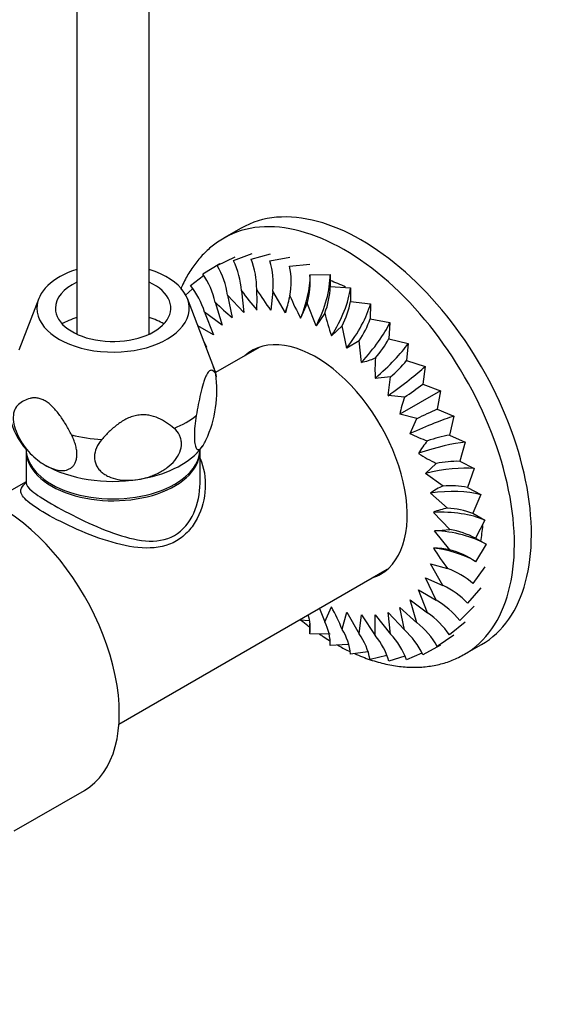
# Paper-space layout 'Layout1' of a CAD drawing. Units: millimetres. Extents: x 0 to 824, y 0 to 1583.
# Drawn here: x 202 to 271, y 70 to 193 of the extents above; entities that cross this region are included whole.
import ezdxf
from ezdxf import colors
from ezdxf.entities.mleader import LeaderData, LeaderLine
from ezdxf.math import Vec2, Vec3

# ---------------------------------------------------------------- set-up
doc = ezdxf.new("R2010")
doc.units = ezdxf.units.MM
doc.layers.add('DV7_Défaut', color=7, linetype='Continuous')
doc.layers.add('Défaut', color=7, linetype='Continuous')

# ---------------------------------------------------------------- blocks, each defined once
blk = doc.blocks.new('_DOT')
at = {"color": 0}
blk.add_line((0, 0), (-1, 0), dxfattribs=at)
at = {"color": 0, "const_width": 0.333}
blk.add_lwpolyline([(-0.1665, 0, 1), (0.1665, 0, 1)], format="xyb", close=True, dxfattribs=at)
blk = doc.blocks.new('SE6')
at = {"layer": 'DV7_Défaut', "color": 7, "linetype": 'Continuous'}
for p, q in [((209.42, 531.77), (209.42, 154.16)), ((218.42, 154.16), (218.42, 531.77)), ((229.89, 167.38), (227.77, 166.16)), ((226.91, 162.71), (229.16, 163.8)), ((228.93, 163.33), (231.28, 164.21)), ((231.13, 163.52), (233.56, 164.19)), ((233.48, 163.29), (235.97, 163.75)), ((225.11, 161.67), (227.25, 162.97)), ((235.94, 162.63), (238.46, 162.88)), ((223.56, 160.23), (225.22, 161.47)), ((238.46, 161.56), (241, 161.61)), ((241, 161.61), (241, 160.09)), ((222.91, 158.98), (223.84, 159.81)), ((241, 160.09), (243.54, 159.95)), ((243.54, 159.95), (243.53, 158.25)), ((204.65, 158.59), (202.18, 152.16)), ((226.49, 150), (223.2, 158.59)), ((230.24, 156.86), (228.21, 159.02)), ((228.21, 159.02), (228.79, 156.23)), ((229.94, 159.56), (230.24, 156.86)), ((233.86, 159.53), (233.58, 157.16)), ((235.41, 156.82), (233.86, 159.53)), ((235.97, 158.96), (235.41, 156.82)), ((226.66, 158.13), (227.51, 155.29)), ((238.14, 158.04), (237.31, 156.16)), ((239.24, 155.19), (238.14, 158.04)), ((243.53, 158.25), (246.03, 157.94)), ((246.03, 157.94), (245.98, 156.07)), ((227.51, 155.29), (225.33, 156.9)), ((225.33, 156.9), (226.44, 154.05)), ((240.33, 156.77), (239.24, 155.19)), ((226.44, 154.05), (224.5, 155.18)), ((242.5, 155.19), (241.16, 153.93)), ((243.06, 152.41), (242.5, 155.19)), ((245.98, 156.07), (248.44, 155.6)), ((248.44, 155.6), (248.33, 153.59)), ((225.24, 153.25), (225.59, 152.54)), ((232.13, 152.51), (226.7, 149.37)), ((244.61, 153.32), (243.06, 152.41)), ((244.89, 150.63), (244.61, 153.32)), ((248.33, 153.59), (250.72, 152.98)), ((250.72, 152.98), (250.54, 150.85)), ((250.54, 150.85), (252.84, 150.13)), ((252.84, 150.13), (252.55, 147.9)), ((248.53, 148.83), (246.62, 148.64)), ((248.23, 146.48), (248.53, 148.83)), ((252.55, 147.9), (254.75, 147.09)), ((250.27, 146.29), (248.23, 146.48)), ((254.75, 147.09), (249.68, 144.17)), ((254.75, 147.09), (254.35, 144.78)), ((251.81, 143.61), (249.68, 144.17)), ((254.35, 144.78), (256.43, 143.91)), ((256.43, 143.91), (255.9, 141.56)), ((250.96, 141.75), (251.81, 143.61)), ((255.9, 141.56), (257.84, 140.66)), ((224.67, 139.65), (225.06, 140.16)), ((257.84, 140.66), (257.17, 138.28)), ((203.07, 139.62), (203.07, 135.59)), ((224.77, 135.59), (224.77, 139.62)), ((252.88, 136.78), (254.24, 138.01)), ((257.17, 138.28), (258.96, 137.37)), ((255.08, 135.19), (252.88, 136.78)), ((258.96, 137.37), (258.14, 135)), ((203.07, 135.73), (198.65, 133.18)), ((255.64, 132.43), (253.51, 134.31)), ((258.14, 135), (259.78, 134.12)), ((259.78, 134.12), (258.8, 131.79)), ((255.93, 129.76), (253.88, 131.9)), ((258.8, 131.79), (260.28, 130.95)), ((260.28, 130.95), (259.13, 128.68)), ((254.01, 129.6), (255.93, 129.76)), ((255.93, 127.23), (254.01, 129.6)), ((259.13, 128.68), (260.44, 127.93)), ((260.44, 127.93), (259.13, 125.75)), ((253.51, 125.48), (255.64, 124.89)), ((255.07, 122.78), (253.51, 125.48)), ((214.65, 105.47), (248.13, 124.8)), ((260.28, 125.09), (258.8, 123.03)), ((252.88, 123.73), (255.07, 122.78)), ((254.24, 120.93), (252.88, 123.73)), ((252.03, 122.22), (254.24, 120.93)), ((253.14, 119.37), (252.03, 122.22)), ((259.78, 122.5), (258.14, 120.57)), ((250.96, 120.98), (253.14, 119.37)), ((251.81, 118.14), (250.96, 120.98)), ((239.68, 119.92), (240.33, 118.23)), ((240.33, 118.23), (241.16, 120.11)), ((242.5, 117.31), (243.06, 119.45)), ((243.06, 119.45), (244.61, 116.74)), ((248.23, 119.41), (250.26, 117.24)), ((248.53, 116.71), (248.23, 119.41)), ((249.68, 120.04), (251.81, 118.14)), ((250.26, 117.24), (249.68, 120.04)), ((258.96, 120.19), (257.17, 118.42)), ((238.46, 118.36), (237.18, 118.47)), ((238.46, 116.75), (238.46, 118.01)), ((244.61, 116.74), (244.89, 119.11)), ((244.89, 119.11), (246.63, 116.54)), ((246.62, 119.1), (248.53, 116.71)), ((246.63, 116.54), (246.62, 119.1)), ((257.84, 118.2), (255.9, 116.61)), ((241, 116.7), (238.46, 116.75)), ((256.43, 116.58), (254.35, 115.17)), ((243.26, 115.41), (241, 115.28)), ((245.69, 114.51), (243.52, 114.21)), ((252.44, 114.33), (250.53, 113.51)), ((254.75, 115.34), (252.55, 114.14)), ((257.77, 114.19), (259.89, 115.42)), ((248.06, 114.03), (245.98, 113.55)), ((250.32, 113.96), (248.33, 113.32)), ((201.6, 92.15), (210.35, 97.21))]:
    blk.add_line(p, q, dxfattribs=at)
for centre, radius, start, end in [((221.61, 159.79), 10.23, 359.6803, 21.4225), ((218.23, 157.58), 10.08, 8.2547, 30.5686), ((219.74, 158.83), 10.23, 4.0818, 26.0693), ((223.71, 160.41), 10.19, 355.0479, 16.4372), ((226, 160.7), 10.13, 350.1029, 10.9862), ((217.13, 156.06), 9.75, 12.2392, 35.0649), ((228.48, 160.68), 10.02, 344.6862, 5.0016), ((216.42, 154.32), 9.27, 16.1514, 39.6288), ((230.98, 160.4), 10.03, 338.816, 358.2239), ((257.22, 179.37), 33.71, 215.9888, 221.179), ((262, 178.31), 35.43, 211.6326, 216.6546), ((212.51, 158.38), 19.37, 356.4195, 3.9822), ((267.89, 172.43), 34.64, 202.8848, 208.0153), ((246.07, 177.69), 27.55, 225.2253, 231.1636), ((233.33, 159.97), 10.34, 332.4805, 350.4303), ((270.17, 163.97), 30.69, 193.5646, 199.0906), ((235.31, 159.66), 11.26, 325.7105, 341.4048), ((236.43, 160.19), 13.61, 318.5868, 331.0056), ((243.59, 157.79), 7.27, 280.309, 294.7793), ((266, 149.81), 19.41, 175.9466, 183.449), ((222.46, 148.09), 4.44, 9.3009, 25.878), ((235.61, 163.64), 19.66, 311.0947, 319.405), ((212.13, 147.1), 14.74, 335.2056, 8.2006), ((219.47, 192.46), 55.5, 303.6981, 306.5863), ((262.08, 141.89), 12.6, 159.5915, 169.6022), ((210.4, 146.03), 9.64, 192.8667, 221.1813), ((275.44, 95.87), 53.26, 113.3247, 116.3345), ((258.15, 155.8), 15.78, 242.8773, 251.5029), ((259.34, 122.88), 18.99, 100.4217, 109.0244), ((259.31, 135.24), 8.32, 137.7617, 150.9649), ((262.58, 155.14), 19.05, 236.3719, 244.0314), ((256.86, 125.44), 12.84, 88.5948, 101.7625), ((255.93, 124.24), 10.99, 78.3772, 94.4618), ((257.67, 128.75), 6.95, 111.9488, 126.846), ((256.84, 125.19), 7.34, 99.39, 113.7554), ((255.19, 122.1), 10.33, 69.5463, 87.502), ((254.39, 119.84), 10.03, 61.7556, 81.1678), ((253.81, 117.15), 10.3, 78.1512, 89.6055), ((283.81, 146.12), 35.27, 211.9604, 217.0044), ((253.38, 117.54), 10.02, 54.9805, 75.2989), ((252.16, 115.38), 10.13, 48.9976, 69.8834), ((250.73, 113.5), 10.24, 43.6066, 64.881), ((249.12, 111.99), 10.3, 38.636, 60.2357), ((209.99, 103.55), 35.3, 22.9325, 27.9676), ((247.4, 110.89), 10.24, 33.9333, 55.8913), ((232.98, 117.51), 5.53, 352.1329, 16.9574), ((234.87, 115.43), 6.14, 358.5755, 27.1099), ((245.57, 110.23), 10.08, 29.4107, 51.7425), ((236.55, 113.62), 7, 4.8137, 31.7852), ((243.68, 110.01), 9.78, 24.9544, 47.7183), ((238.2, 112.1), 7.91, 10.5293, 35.8903), ((239.94, 110.96), 8.71, 15.6907, 39.8322), ((241.8, 110.26), 9.32, 20.4158, 43.7806)]:
    blk.add_arc(centre, radius, start, end, dxfattribs=at)
for centre, major_axis, ratio, start_param, end_param in [((244.89, 141.4), (15, -25.98), 0.57735, 0, 3.141593), ((242.77, 140.18), (15, -25.98), 0.57735, 0, 3.141916), ((213.92, 157.4), (-9.5, 0), 0.57735, 5.205858, 6.283185), ((213.92, 157.4), (-9.5, 0), 0.57735, 0, 4.21892), ((231.39, 158.8), (3.91, 9.2), 0.64777, 4.701072, 5.27413), ((233.93, 157.53), (5, 8.66), 0.57735, 4.775672, 5.497787), ((213.92, 157.4), (-7.2, 0), 0.57735, 5.387521, 6.283185), ((213.92, 157.4), (-7.2, 0), 0.57735, 0, 4.037257), ((244.19, 140.99), (11.25, -19.49), 0.57735, -3.847418, -3.724757), ((236.47, 155.87), (5.89, 8.07), 0.497052, 4.833088, 5.555204), ((228.9, 159.67), (2.59, 9.65), 0.707107, 4.605753, 4.808773), ((238.96, 153.86), (6.63, 7.48), 0.408248, 4.876351, 5.598466), ((213.92, 151.69), (9.08, 0), 0.57735, 2.08959, 2.356194), ((213.92, 151.69), (9.08, 0), 0.57735, 0.797022, 1.052003), ((241.37, 151.52), (7.26, 6.87), 0.31246, 4.907806, 5.629922), ((239.24, 138.13), (8.05, -13.94), 0.57735, 0, 3.253106), ((243.65, 148.9), (7.79, 6.26), 0.211325, 4.929155, 5.651271), ((240.3, 138.75), (8.05, -13.94), 0.57735, 3.20752, 3.253106), ((213.92, 148.39), (12.88, 0), 0.57735, 0.109169, 0.217905), ((245.77, 146.05), (8.25, 5.64), 0.106574, -1.341651, -0.619536), ((213.92, 148.39), (12.88, 0), 0.57735, 5.345157, 5.650417), ((249.36, 139.83), (9.01, 4.33), 0.106574, 0.619536, 1.341651), ((213.92, 148.39), (-12.88, 0), 0.57735, 1.156367, 1.461627), ((250.77, 136.58), (9.32, 3.62), 0.211325, 0.631914, 1.35403), ((213.92, 139.85), (-10.85, 0), 0.57735, 0, 3.141593), ((213.92, 139.62), (-10.85, 0), 0.57735, 6.264741, 6.283185), ((213.92, 139.62), (-10.85, 0), 0.57735, 0, 3.160037), ((213.92, 142.71), (12, 0), 0.57735, 4.974188, 5.830257), ((213.92, 142.71), (12, 0), 0.57735, 3.926991, 4.974188), ((199.85, 115.4), (10.5, -18.19), 0.57735, 0, 3.141593), ((251.9, 133.29), (9.58, 2.85), 0.31246, 0.653264, 1.375379), ((252.71, 130.04), (9.79, 2), 0.408248, 0.684719, 1.406835), ((253.21, 126.87), (9.94, 1.06), 0.497052, 0.727981, 1.450097), ((253.38, 123.85), (9.99, 0), 0.57735, 0.785398, 1.507514), ((244.19, 140.99), (11.25, -19.49), 0.57735, 0.582741, 0.700063), ((253.21, 121.01), (9.92, -1.21), 0.64777, 1.016509, 1.582113), ((239.24, 138.13), (8.05, -13.94), 0.57735, 6.171672, 6.283185), ((240.3, 138.75), (8.05, -13.94), 0.57735, -0.111513, -0.065927), ((242.77, 140.18), (15, -25.98), 0.57735, 6.27469, 6.283185)]:
    blk.add_ellipse(centre, major_axis=major_axis, ratio=ratio, start_param=start_param, end_param=end_param, dxfattribs=at)
for points, knots in [([(227.78, 166.13), (227.47, 165.95), (226.76, 165.55), (225.62, 164.61), (224.47, 163.39), (223.46, 161.99), (222.79, 160.76), (222.45, 160), (222.36, 159.79)], [0, 0, 0, 0, 0.118162, 0.317865, 0.517927, 0.719747, 0.924314, 1, 1, 1, 1]), ([(226.72, 149.2), (226.64, 149.32), (226.56, 149.43), (226.38, 149.59), (226.29, 149.64), (226.09, 149.64), (225.98, 149.6), (225.81, 149.44), (225.75, 149.36), (225.63, 149.18), (225.57, 149.06), (225.45, 148.8), (225.39, 148.65), (225.27, 148.32), (225.21, 148.14), (225.04, 147.57), (224.93, 147.15), (224.73, 146.27), (224.64, 145.82), (224.46, 144.92), (224.38, 144.46), (224.3, 143.99)], [0, 0, 0, 0, 0.125, 0.125, 0.25, 0.25, 0.375, 0.375, 0.4375, 0.4375, 0.5, 0.5, 0.5625, 0.5625, 0.625, 0.625, 0.75, 0.75, 0.875, 0.875, 1, 1, 1, 1]), ([(202.14, 145.39), (201.73, 145.07), (201.48, 144.52), (201.45, 143.07), (201.69, 142.22), (202.47, 140.62), (203.01, 139.89), (204.18, 138.66), (204.81, 138.17), (205.44, 137.81)], [0, 0, 0, 0, 0.25, 0.25, 0.5, 0.5, 0.75, 0.75, 1, 1, 1, 1]), ([(208.74, 141.58), (208.52, 142), (208.3, 142.41), (207.82, 143.23), (207.56, 143.62), (207.01, 144.38), (206.72, 144.74), (206.26, 145.21), (206.1, 145.36), (205.77, 145.62), (205.6, 145.73), (205.27, 145.92), (205.1, 146), (204.77, 146.12), (204.61, 146.16), (204.3, 146.2), (204.14, 146.21), (203.85, 146.19), (203.71, 146.17), (203.3, 146.08), (203.05, 145.97), (202.57, 145.72), (202.35, 145.56), (202.14, 145.39)], [0, 0, 0, 0, 0.125, 0.125, 0.25, 0.25, 0.375, 0.375, 0.4375, 0.4375, 0.5, 0.5, 0.5625, 0.5625, 0.625, 0.625, 0.6875, 0.6875, 0.75, 0.75, 0.875, 0.875, 1, 1, 1, 1]), ([(221.54, 142.39), (221.24, 142.64), (220.93, 142.88), (220.28, 143.31), (219.93, 143.51), (219.19, 143.83), (218.79, 143.96), (218.15, 144.06), (217.93, 144.08), (217.48, 144.09), (217.25, 144.07), (216.79, 144), (216.57, 143.94), (216.12, 143.8), (215.9, 143.72), (215.26, 143.41), (214.87, 143.16), (214.12, 142.61), (213.77, 142.3), (213.12, 141.67), (212.81, 141.34), (212.52, 141)], [0, 0, 0, 0, 0.125, 0.125, 0.25, 0.25, 0.375, 0.375, 0.4375, 0.4375, 0.5, 0.5, 0.5625, 0.5625, 0.625, 0.625, 0.75, 0.75, 0.875, 0.875, 1, 1, 1, 1]), ([(224.3, 143.99), (224.23, 143.55), (224.17, 143.11), (224.08, 142.25), (224.06, 141.84), (224.06, 141.1), (224.08, 140.78), (224.13, 140.39), (224.16, 140.28), (224.21, 140.08), (224.25, 140), (224.32, 139.87), (224.36, 139.82), (224.44, 139.76), (224.49, 139.74), (224.63, 139.73), (224.73, 139.77), (224.94, 139.96), (225.06, 140.1), (225.28, 140.45), (225.4, 140.67), (225.51, 140.91)], [0, 0, 0, 0, 0.125, 0.125, 0.25, 0.25, 0.375, 0.375, 0.4375, 0.4375, 0.5, 0.5, 0.5625, 0.5625, 0.625, 0.625, 0.75, 0.75, 0.875, 0.875, 1, 1, 1, 1]), ([(205.44, 137.81), (205.75, 137.63), (206.06, 137.48), (206.68, 137.26), (206.99, 137.18), (207.57, 137.12), (207.84, 137.13), (208.23, 137.22), (208.35, 137.27), (208.58, 137.38), (208.69, 137.45), (208.89, 137.62), (208.98, 137.72), (209.13, 137.95), (209.2, 138.07), (209.3, 138.35), (209.34, 138.51), (209.4, 138.84), (209.41, 139.01), (209.41, 139.38), (209.39, 139.57), (209.33, 139.96), (209.28, 140.17), (209.17, 140.57), (209.09, 140.78), (208.93, 141.18), (208.84, 141.39), (208.74, 141.58)], [0, 0, 0, 0, 0.125, 0.125, 0.25, 0.25, 0.375, 0.375, 0.4375, 0.4375, 0.5, 0.5, 0.5625, 0.5625, 0.625, 0.625, 0.6875, 0.6875, 0.75, 0.75, 0.8125, 0.8125, 0.875, 0.875, 0.9375, 0.9375, 1, 1, 1, 1]), ([(217.03, 136.01), (217.45, 136.08), (217.88, 136.18), (218.51, 136.38), (218.73, 136.45), (219.14, 136.62), (219.34, 136.71), (219.74, 136.9), (219.93, 137.01), (220.31, 137.24), (220.49, 137.37), (221.02, 137.77), (221.34, 138.06), (221.88, 138.72), (222.09, 139.07), (222.39, 139.8), (222.46, 140.17), (222.45, 140.72), (222.43, 140.9), (222.34, 141.24), (222.28, 141.4), (222.04, 141.88), (221.82, 142.16), (221.54, 142.39)], [0, 0, 0, 0, 0.125, 0.125, 0.1875, 0.1875, 0.25, 0.25, 0.3125, 0.3125, 0.375, 0.375, 0.5, 0.5, 0.625, 0.625, 0.75, 0.75, 0.8125, 0.8125, 0.875, 0.875, 1, 1, 1, 1]), ([(212.52, 141), (212.24, 140.68), (212.01, 140.33), (211.69, 139.6), (211.61, 139.23), (211.59, 138.5), (211.67, 138.15), (211.88, 137.67), (211.97, 137.52), (212.19, 137.23), (212.31, 137.1), (212.58, 136.85), (212.72, 136.74), (213.04, 136.55), (213.2, 136.46), (213.73, 136.22), (214.11, 136.11), (214.91, 135.95), (215.32, 135.92), (216.17, 135.91), (216.6, 135.95), (217.03, 136.01)], [0, 0, 0, 0, 0.125, 0.125, 0.25, 0.25, 0.375, 0.375, 0.4375, 0.4375, 0.5, 0.5, 0.5625, 0.5625, 0.625, 0.625, 0.75, 0.75, 0.875, 0.875, 1, 1, 1, 1]), ([(224.77, 138.63), (225.28, 137.5), (225.48, 136.21), (225.35, 133.61), (225.01, 132.32), (224.11, 130.56), (223.74, 130.03), (222.88, 129.08), (222.37, 128.66), (220.73, 127.71), (219.42, 127.44), (216.69, 127.47), (215.25, 127.76), (212.34, 128.6), (210.88, 129.16), (208.03, 130.41), (206.68, 131.09), (204.47, 132.36), (203.61, 132.95), (202.57, 133.95), (202.36, 134.35), (202.48, 135.02), (202.68, 135.29), (203.04, 135.58)], [0, 0, 0, 0, 0.101642, 0.101642, 0.204179, 0.204179, 0.255447, 0.255447, 0.306716, 0.306716, 0.409253, 0.409253, 0.511789, 0.511789, 0.614326, 0.614326, 0.716863, 0.716863, 0.8194, 0.8194, 0.921936, 0.921936, 1, 1, 1, 1]), ([(203.07, 135.6), (203.07, 135.3), (203.32, 134.97), (204.36, 134.12), (205.18, 133.59), (207.27, 132.38), (208.54, 131.7), (211.21, 130.41), (212.6, 129.8), (215.31, 128.84), (216.67, 128.47), (219.25, 128.25), (220.52, 128.42), (222.65, 129.65), (223.46, 130.66), (224.51, 132.98), (224.76, 134.28), (224.77, 135.56), (224.77, 135.57), (224.77, 135.58)], [0, 0, 0, 0, 0.123374, 0.123374, 0.248479, 0.248479, 0.373585, 0.373585, 0.49869, 0.49869, 0.623796, 0.623796, 0.748901, 0.748901, 0.874007, 0.874007, 0.999112, 0.999112, 1, 1, 1, 1]), ([(237.36, 118.44), (237.64, 118.21), (238.01, 117.92), (238.39, 117.63), (238.48, 117.56)], [0, 0, 0, 0, 0.757895, 1, 1, 1, 1]), ([(239.68, 116.71), (239.83, 116.61), (240.24, 116.34), (240.65, 116.08), (240.91, 115.92)], [0, 0, 0, 0, 0.359897, 1, 1, 1, 1]), ([(241.93, 115.33), (241.97, 115.3), (242.48, 115.02), (242.98, 114.76), (243.44, 114.55)], [0, 0, 0, 0, 0.095118, 1, 1, 1, 1]), ([(244.03, 114.28), (244.03, 114.28), (244.69, 113.99), (246, 113.48), (247.95, 112.93), (249.87, 112.62), (251.74, 112.54), (253.53, 112.68), (255.22, 113.06), (256.61, 113.56), (257.32, 113.97), (257.61, 114.14)], [0, 0, 0, 0, 0.0003333, 0.1365973, 0.2725472, 0.407694, 0.5414478, 0.6732705, 0.8028853, 0.9304303, 1, 1, 1, 1])]:
    blk.add_open_spline(points, degree=3, knots=knots, dxfattribs=at)

psp = doc.layouts.get("Layout1")

# ---------------------------------------------------------------- block references
at = {"layer": 'Défaut'}
psp.add_blockref('SE6', (0, 0), dxfattribs=at)

# ---------------------------------------------------------------- leaders
at = {"layer": 'Défaut', "color": 7, "linetype": 'Continuous'}
ml = psp.add_multileader_mtext('Standard', dxfattribs=at)
ml.set_content('{\\pxsm0.9;\\fSolid Edge ISO|b1||i0||c0|p34;\\W1.;10/07/2008\\P}', color=256)
ml.set_leader_properties()
ml.set_arrow_properties(name='DOT')
ml.build(insert=Vec2(0, 0))
ml.multileader.update_dxf_attribs({"leader_type": 0, "dogleg_length": 0, "arrow_head_size": 12})
ctx = ml.context
ctx.base_point, ctx.char_height, ctx.arrow_head_size, ctx.landing_gap_size = Vec3(734.02, 1573.59), 12, 12, 4.2
notes = []
notes.append((ctx, [(0, (0, 0, 0), (0, 0), (1, 0), 1, [])]))
ctx.mtext.insert = Vec3(738.22, 1579.71)
for ctx, leaders in notes:
    for number, flags, end, landing, length, lines in leaders:
        leader = LeaderData()
        leader.index, (leader.has_last_leader_line, leader.has_dogleg_vector, leader.attachment_direction) = number, flags
        leader.last_leader_point, leader.dogleg_vector, leader.dogleg_length = Vec3(end), Vec3(landing), length
        for number, points, colour, breaks in lines:
            line = LeaderLine()
            line.index, line.vertices, line.color, line.breaks = number, Vec3.list(points), colors.encode_raw_color(colour), breaks
            leader.lines.append(line)
        ctx.leaders.append(leader)

doc.saveas('drawing.dxf')
